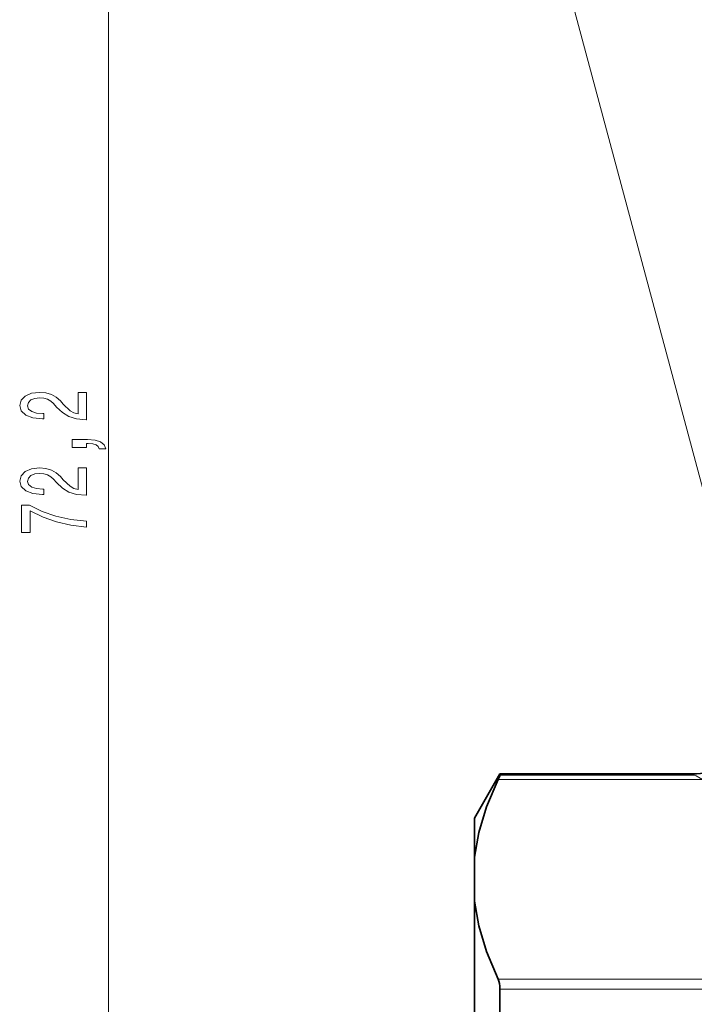
# Model space of a CAD drawing. Extents: x 0 to 210, y 0 to 297.
# Drawn here: x 47 to 77, y 187 to 231 of the extents above; entities that cross this region are included whole.
import ezdxf

# ---------------------------------------------------------------- set-up
doc = ezdxf.new("R2010")
doc.units = 0

msp = doc.modelspace()

# ---------------------------------------------------------------- linework, layer by layer
at = {"color": 7, "lineweight": 13}
for p, q in [((50.884743, 177.602921), (50.884743, 244.838837)), ((78.684296, 206.67662), (68.844231, 243.400238)), ((68.607948, 197.063049), (77.408218, 197.063049)), ((77.408218, 197.063049), (77.337341, 197.112427)), ((68.525009, 196.865463), (77.773766, 196.865463)), ((83.605148, 187.827209), (68.525009, 187.827209)), ((83.605148, 187.363464), (68.607948, 187.363464))]:
    msp.add_line(p, q, dxfattribs=at)
at = {"color": 7, "lineweight": 35}
for p, q in [((67.453247, 195.112427), (68.607948, 197.112427)), ((68.607948, 197.063049), (68.607948, 197.112427)), ((68.607948, 197.112427), (77.337341, 197.112427)), ((67.453247, 195.112427), (67.453247, 193.345078)), ((67.453247, 193.345078), (67.453247, 191.34758)), ((67.453247, 191.34758), (67.453247, 177.109924)), ((68.607948, 184.812012), (68.607948, 187.363464))]:
    msp.add_line(p, q, dxfattribs=at)
at = {"color": 7, "lineweight": 13}
for points in [[(49.884743, 213.15509), (49.884743, 214.392273), (49.512985, 214.392273), (49.512985, 213.414459), (49.309814, 213.468933), (49.141228, 213.562302), (48.834309, 213.850204), (48.704628, 214.00322), (48.518749, 214.174408), (48.302608, 214.29631), (48.047565, 214.366333), (47.757942, 214.392273), (47.394829, 214.348175), (47.109528, 214.226288), (46.927971, 214.039536), (46.863129, 213.798325), (46.936615, 213.549332), (47.139786, 213.360001), (47.463993, 213.238098), (47.891949, 213.196594), (47.952465, 213.196594), (47.952465, 213.432617), (47.917885, 213.432617), (47.623936, 213.455963), (47.407799, 213.526001), (47.26947, 213.637512), (47.22192, 213.785355), (47.265144, 213.935791), (47.373215, 214.047318), (47.541801, 214.119934), (47.75362, 214.145874), (47.952465, 214.127716), (48.121056, 214.078445), (48.268028, 213.995453), (48.397713, 213.881317), (48.536041, 213.728302), (48.80405, 213.474121), (49.089355, 213.295151), (49.435177, 213.188812), (49.871773, 213.15509)], [(49.884743, 211.897614), (49.884743, 212.071381), (49.966877, 212.071381), (50.17437, 212.058411), (50.321342, 212.016907), (50.416443, 211.94429), (50.463993, 211.835358), (50.757942, 211.835358), (50.688778, 212.014313), (50.528835, 212.146591), (50.273792, 212.227005), (49.932293, 212.255524), (49.236328, 212.255524), (49.236328, 211.897614)], [(49.884743, 209.73233), (49.884743, 210.969513), (49.512985, 210.969513), (49.512985, 209.991699), (49.309814, 210.046158), (49.141228, 210.139526), (48.834309, 210.427429), (48.704628, 210.58046), (48.518749, 210.751648), (48.302608, 210.873535), (48.047565, 210.943573), (47.757942, 210.969513), (47.394829, 210.925415), (47.109528, 210.803513), (46.927971, 210.61676), (46.863129, 210.375549), (46.936615, 210.126572), (47.139786, 209.937225), (47.463993, 209.815323), (47.891949, 209.773834), (47.952465, 209.773834), (47.952465, 210.009857), (47.917885, 210.009857), (47.623936, 210.033203), (47.407799, 210.103226), (47.26947, 210.214752), (47.22192, 210.362595), (47.265144, 210.513031), (47.373215, 210.624542), (47.541801, 210.697174), (47.75362, 210.723114), (47.952465, 210.704956), (48.121056, 210.65567), (48.268028, 210.572678), (48.397713, 210.458557), (48.536041, 210.305527), (48.80405, 210.051346), (49.089355, 209.872391), (49.435177, 209.766052), (49.871773, 209.73233)], [(49.884743, 208.293274), (49.884743, 208.555237), (49.171486, 208.640839), (48.505779, 208.79126), (47.887623, 209.003937), (47.308372, 209.281464), (46.949585, 209.281464), (46.949585, 208.046875), (47.342957, 208.046875), (47.342957, 209.032471), (47.926529, 208.747162), (48.536041, 208.531891), (49.184456, 208.38147)]]:
    msp.add_lwpolyline(points, close=True, dxfattribs=at)
at = {"color": 7, "lineweight": 35}
for points in [[(68.607948, 197.063049), (68.606949, 197.056229), (68.598969, 197.031479), (68.525009, 196.865463)], [(67.453247, 193.345078), (67.651848, 194.459839), (68.002594, 195.623337), (68.525009, 196.865463)], [(67.453247, 191.34758), (67.651848, 190.232819), (68.002594, 189.069321), (68.525009, 187.827209)]]:
    msp.add_lwpolyline(points, dxfattribs=at)
at = {"color": 7, "lineweight": 13}
msp.add_lwpolyline([(77.773766, 196.865463), (77.493126, 197.028412), (77.408218, 197.063049)], dxfattribs=at)
at = {"color": 7, "lineweight": 35}
msp.add_arc((77.337341, 200.112427), 3, 269.999997, 15, dxfattribs=at)
msp.add_ellipse((67.794006, 186.510651), major_axis=(-0.551094, -1.498871), ratio=0.399632, start_param=2.314606036, end_param=2.769922773, dxfattribs=at)

doc.saveas('drawing.dxf')
